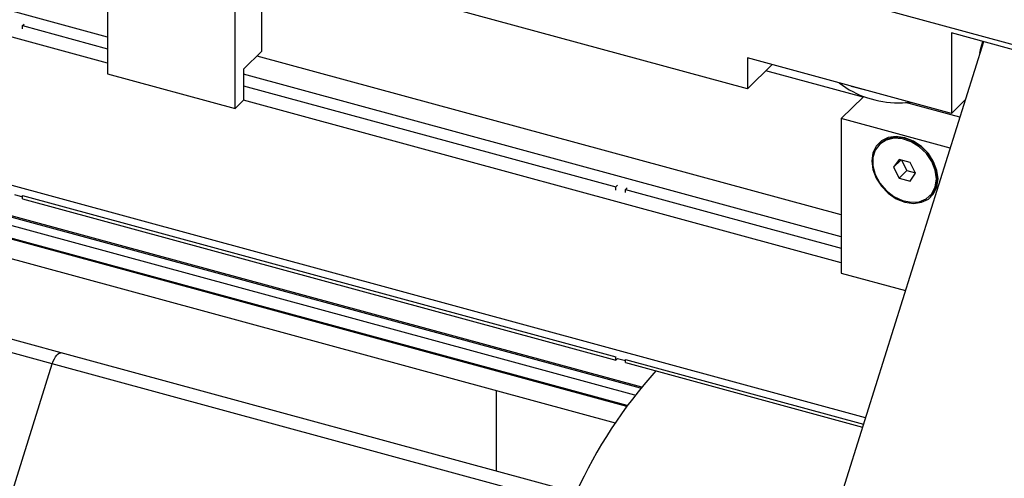
# Model space of a CAD drawing. Units: millimetres. Extents: x 20 to 410, y 10 to 287.
# Drawn here: x 316 to 323, y 116 to 119 of the extents above; entities that cross this region are included whole.
import ezdxf

# ---------------------------------------------------------------- set-up
doc = ezdxf.new("R2010")
doc.units = ezdxf.units.MM

msp = doc.modelspace()

# ---------------------------------------------------------------- linework, layer by layer
at = {"color": 7, "linetype": 'Continuous', "lineweight": 25}
for p, q in [((320.258473, 116.77555), (266.867023, 131.286203)), ((266.870088, 131.295982), (320.265611, 116.784222)), ((320.219298, 116.72647), (266.849771, 131.231164)), ((266.823344, 131.146849), (320.162278, 116.650469)), ((266.783663, 131.02025), (320.082502, 116.534768)), ((316.243001, 117.020678), (266.622613, 130.506436)), ((320.998746, 118.850678), (314.719378, 120.557275)), ((316.563357, 120.02674), (316.563221, 118.955317)), ((327.520106, 117.884933), (319.560343, 120.048226)), ((317.447639, 118.714846), (317.447775, 119.786268)), ((317.634344, 119.111334), (317.634427, 119.765027)), ((315.974342, 119.26708), (315.974345, 119.288509)), ((315.974345, 119.288509), (315.986012, 119.299896)), ((315.974345, 119.288509), (316.563243, 119.128389)), ((324.713303, 118.612591), (322.413815, 119.237543)), ((322.413815, 119.237543), (322.413815, 118.680384)), ((322.635649, 119.177253), (320.836681, 113.437805)), ((317.634344, 119.111334), (317.506003, 118.986069)), ((321.648677, 117.976988), (317.600001, 119.077814)), ((322.413815, 118.680384), (320.998746, 119.064969)), ((320.998746, 119.064969), (320.998746, 118.850678)), ((317.506003, 118.986069), (317.505976, 118.771785)), ((321.170481, 119.018296), (320.998746, 118.850678)), ((321.801096, 118.792713), (321.127113, 118.975967)), ((316.563221, 118.955317), (317.447639, 118.714846)), ((317.505989, 118.872058), (320.086889, 118.170317)), ((321.636386, 118.891673), (321.705361, 118.844412)), ((317.447639, 118.714846), (317.505976, 118.771785)), ((321.648761, 118.64403), (321.803796, 118.795349)), ((322.509043, 118.773329), (322.413815, 118.680384)), ((322.471425, 118.65331), (322.095766, 118.755451)), ((321.648761, 118.64403), (321.648625, 117.572608)), ((322.40414, 118.438644), (321.648761, 118.64403)), ((321.920988, 118.471544), (321.913987, 118.464711)), ((322.050319, 118.360502), (322.012014, 118.306629)), ((322.063529, 118.35691), (322.012014, 118.306629)), ((322.126911, 118.339676), (322.050319, 118.360502)), ((322.067285, 118.355888), (322.103972, 118.284315)), ((322.012014, 118.306629), (322.050302, 118.231931)), ((322.103972, 118.284315), (322.050302, 118.231931)), ((322.103972, 118.284315), (322.163598, 118.268102)), ((322.1652, 118.264978), (322.126911, 118.339676)), ((322.050302, 118.231931), (322.126895, 118.211106)), ((322.126895, 118.211106), (322.1652, 118.264978)), ((320.086886, 118.148889), (320.086889, 118.170317)), ((320.086889, 118.170317), (320.098556, 118.181705)), ((320.153218, 118.130853), (320.15322, 118.152282)), ((320.15322, 118.152282), (320.164888, 118.16367)), ((320.15322, 118.152282), (321.648647, 117.745679)), ((315.919415, 118.117828), (315.974194, 118.102934)), ((315.974192, 118.088516), (315.974195, 118.109944)), ((315.974192, 118.088516), (320.086737, 116.970324)), ((315.974195, 118.109944), (320.086739, 116.991753)), ((322.263226, 118.106896), (322.270227, 118.113728)), ((321.648625, 117.572608), (322.094676, 117.451327)), ((321.510939, 115.588965), (316.243001, 117.020678)), ((320.086737, 116.970324), (320.086739, 116.991753)), ((315.533668, 114.87905), (316.180853, 116.94384)), ((320.098404, 116.981712), (320.086737, 116.970324)), ((320.098291, 116.981602), (320.15307, 116.966707)), ((320.153068, 116.952289), (320.153071, 116.973717)), ((320.153068, 116.952289), (321.798066, 116.505018)), ((320.153071, 116.973717), (321.804255, 116.524764)), ((319.257878, 116.758883), (319.257878, 116.201299))]:
    msp.add_line(p, q, dxfattribs=at)
at = {"color": 8, "linetype": 'Continuous', "lineweight": 25}
for p, q in [((320.16537, 116.654731), (266.824817, 131.151551)), ((316.180853, 116.94384), (266.595541, 130.420066)), ((321.818618, 116.570586), (294.073188, 124.114506)), ((316.563253, 119.208055), (310.651759, 120.815377)), ((316.56323, 119.028115), (310.651736, 120.635437)), ((321.648657, 117.825345), (317.505999, 118.951725)), ((321.648634, 117.645405), (317.505976, 118.771785)), ((321.483867, 115.502595), (316.180853, 116.94384))]:
    msp.add_line(p, q, dxfattribs=at)
at = {"color": 7, "linetype": 'Continuous', "lineweight": 25, "flags": 128}
for points in [[(322.610764, 119.097861), (322.617812, 119.131949), (322.630255, 119.178719)], [(321.717328, 118.869674), (321.808124, 118.844818), (321.811584, 118.844058)], [(322.320889, 118.225559), (322.313061, 118.285368), (322.290096, 118.345363), (322.253559, 118.401454), (322.205939, 118.449819), (322.150483, 118.487161), (322.090969, 118.510937), (322.031452, 118.519525), (321.97599, 118.512341), (321.928362, 118.489874), (321.891813, 118.453655), (321.868834, 118.406153), (321.860992, 118.350604), (321.86882, 118.290794), (321.891785, 118.230799), (321.928322, 118.174708), (321.975941, 118.126344), (322.031398, 118.089001), (322.090912, 118.065225), (322.150428, 118.056637), (322.20589, 118.063821), (322.253519, 118.086288), (322.290068, 118.122507), (322.313046, 118.17001), (322.320889, 118.225559)], [(322.309711, 118.225686), (322.30152, 118.285728), (322.277537, 118.345777), (322.239542, 118.401377), (322.190353, 118.448406), (322.133618, 118.483375), (322.073545, 118.503691), (322.014589, 118.507848), (321.961122, 118.495536), (321.917111, 118.46767), (321.885818, 118.426316), (321.869565, 118.37454), (321.869558, 118.316183), (321.885796, 118.255573), (321.917076, 118.197205), (321.961078, 118.145408), (322.014538, 118.104024), (322.073491, 118.076121), (322.133565, 118.06377), (322.190305, 118.067886), (322.239503, 118.088163), (322.277509, 118.123099), (322.301505, 118.170102), (322.309711, 118.225686)], [(322.316712, 118.232518), (322.30852, 118.292561), (322.284537, 118.352609), (322.246543, 118.408209), (322.197354, 118.455238), (322.140619, 118.490207), (322.080546, 118.510524), (322.021589, 118.51468), (321.968123, 118.502369), (321.924111, 118.474503), (321.920988, 118.471544)], [(316.180853, 116.94384), (316.187356, 116.962007), (316.19499, 116.97872), (316.20346, 116.993337), (316.212442, 117.005296), (316.221591, 117.014138), (316.230555, 117.019523), (316.238989, 117.021244), (316.243001, 117.020678)], [(316.180853, 116.94384), (316.187356, 116.962007), (316.19499, 116.97872), (316.20346, 116.993337), (316.212442, 117.005296), (316.221591, 117.014138), (316.230555, 117.019523), (316.238989, 117.021244), (316.243001, 117.020678)]]:
    msp.add_lwpolyline(points, dxfattribs=at)
at = {"color": 7, "linetype": 'Continuous', "lineweight": 25}
for centre, radius, start, end in [((322.049033, 119.445297), 0.692223, 240.232885, 276.6514261), ((322.156021, 118.22691), 0.160789, 315.2581754, 1.9989597), ((322.835902, 114.677166), 3.321269, 138.1044366, 155.5713312)]:
    msp.add_arc(centre, radius, start, end, dxfattribs=at)

doc.saveas('drawing.dxf')
